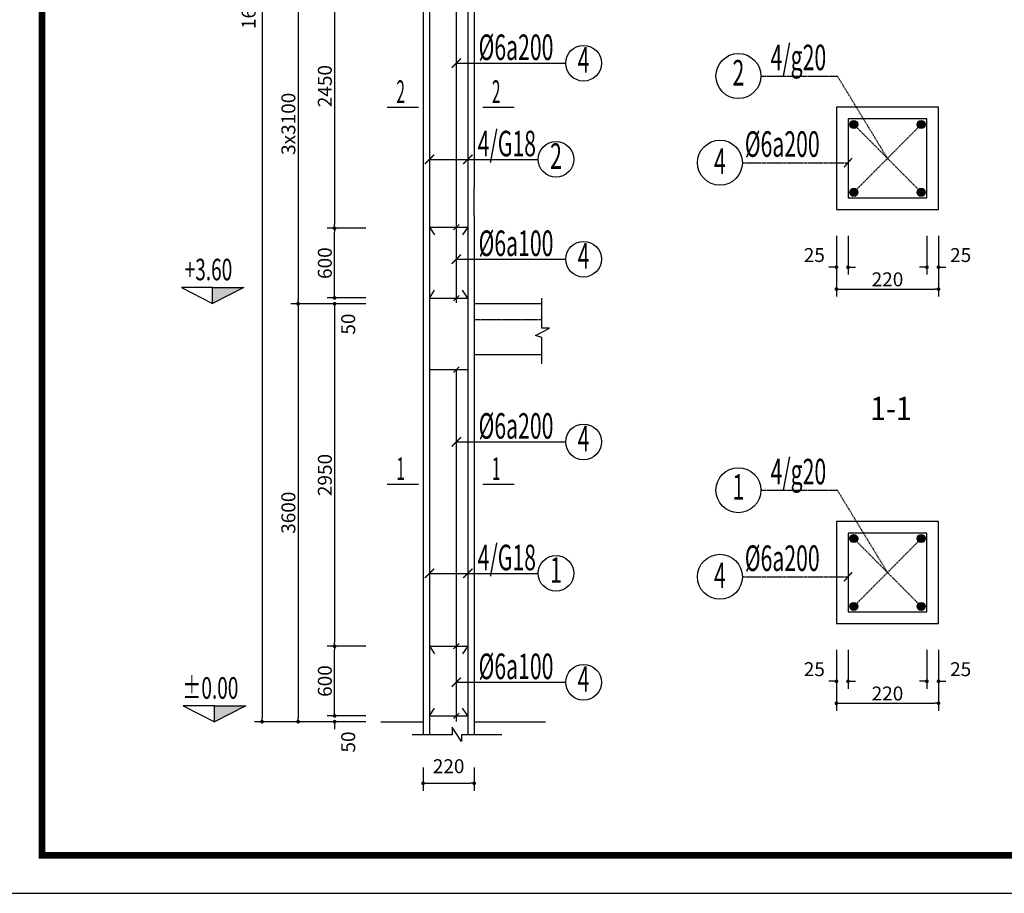
# Model space of a CAD drawing. Extents: x 555842 to 680312, y -554076 to -497419.
# Drawn here: x 642926 to 651411, y -551343 to -543818 of the extents above; entities that cross this region are included whole.
import ezdxf
from ezdxf.enums import TextEntityAlignment as Align

# ---------------------------------------------------------------- set-up
doc = ezdxf.new("R2010")
doc.units = 0
doc.header["$LTSCALE"] = 5
doc.header["$MEASUREMENT"] = 0
doc.linetypes.add('HIDDEN', pattern=[0.375, 0.25, -0.125])
doc.layers.get('0').update_dxf_attribs({"linetype": 'CONTINUOUS'})
doc.layers.get('DEFPOINTS').update_dxf_attribs({"linetype": 'CONTINUOUS'})
for name, color, linetype in [('4', 8, 'CONTINUOUS'), ('CAT', 3, 'CONTINUOUS'), ('HATCH', 250, 'CONTINUOUS'), ('Kten', 7, 'CONTINUOUS'), ('NTHAY', 7, 'CONTINUOUS'), ('TEXT1', 4, 'CONTINUOUS'), ('TUONG', 32, 'CONTINUOUS'), ('V3', 3, 'CONTINUOUS'), ('V6', 6, 'CONTINUOUS'), ('V8', 8, 'CONTINUOUS'), ('V9', 9, 'CONTINUOUS'), ('VL', 7, 'CONTINUOUS'), ('VTEXT', 3, 'CONTINUOUS')]:
    doc.layers.add(name, color=color, linetype=linetype)
doc.layers.add('DIM', color=7, linetype='CONTINUOUS', lineweight=15)
doc.styles.add('CHH', font='chhbg.shx', dxfattribs={"width": 0.6})
doc.styles.get("Standard").update_dxf_attribs({"font": 'ISOCP'})
doc.styles.add('STYLEC240', font='romanc.shx', dxfattribs={"width": 0.5, "height": 240, "bigfont": 'romancvn.shx'})
doc.styles.add('V2', font='romans.shx', dxfattribs={"width": 0.7, "bigfont": 'vn1.shx'})
doc.styles.add('V3', font='VHAVAN.ttf', dxfattribs={"width": 0.9})
doc.styles.add('VNEW', font='vntimeh.shx', dxfattribs={"width": 0.65, "bigfont": 'vn1.shx'})
doc.dimstyles.new('Copy of NAM-70', dxfattribs={"dimscale": 0.8, "dimtxt": 120, "dimasz": 40, "dimexe": 80, "dimexo": 0, "dimgap": 30, "dimtad": 1, "dimdec": 0, "dimzin": 0, "dimdsep": 46, "dimtxsty": 'CHH', "dimblk": 'DOT', "dimcen": 0.09, "dimclrd": 28, "dimclre": 28, "dimclrt": 7, "dimadec": 0, "dimazin": 0, "dimtfac": 1, "dimtdec": 0, "dimtix": 1, "dimtofl": 0, "dimtmove": 2, "dimatfit": 3, "dimldrblk": 'CLOSEDBLANK', "dimfxl": 0, "dimtolj": 1, "dimtzin": 0, "dimarcsym": 0})
doc.dimstyles.new('H50', dxfattribs={"dimtxt": 0.18, "dimasz": 0.18, "dimexe": 0.18, "dimexo": 0.0625, "dimgap": 0.09, "dimtad": 0, "dimtih": 1, "dimtoh": 1, "dimdec": 4, "dimzin": 0, "dimdsep": 46, "dimtxsty": 'Standard', "dimcen": 0.09, "dimadec": 0, "dimazin": 0, "dimtfac": 1, "dimtdec": 4, "dimtofl": 0, "dimtmove": 0, "dimatfit": 3, "dimfxl": 0, "dimtolj": 1, "dimtzin": 0, "dimarcsym": 0})

# ---------------------------------------------------------------- blocks, each defined once
blk = doc.blocks.new('gfg')
at = {"layer": 'CAT', "color": 7, "ltscale": 80}
for points in [[(480011, -516951), (503851, -516951), (503851, -499314), (480011, -499314)], [(480516, -499618), (502116, -499618), (502116, -516489), (480516, -516489)]]:
    blk.add_lwpolyline(points, close=True, dxfattribs=at)
blk = doc.blocks.new('_Dot')
at = {"color": 0, "linetype": 'ByBlock', "lineweight": -2}
blk.add_line((-0.5, 0), (-1, 0), dxfattribs=at)
at = {"color": 0, "linetype": 'ByBlock', "const_width": 0.5}
blk.add_lwpolyline([(-0.25, 0, 1), (0.25, 0, 1)], format="xyb", close=True, dxfattribs=at)
blk = doc.blocks.new('*D3781')
at = {"layer": 'DEFPOINTS', "color": 0, "ltscale": 100}
for p in [(645907.8, -546265.1), (645639.4, -549215.1), (645907.8, -549215.1)]:
    blk.add_point(p, dxfattribs=at)
at = {"layer": 'VL', "color": 28, "lineweight": -2, "ltscale": 100}
for p, q in [((645907.8, -546265.1), (645575.4, -546265.1)), ((645639.4, -546297.1), (645639.4, -549183.1)), ((645907.8, -549215.1), (645575.4, -549215.1))]:
    blk.add_line(p, q, dxfattribs=at)
at = {"layer": 'VL', "color": 28, "lineweight": -2, "ltscale": 100, "xscale": 32, "yscale": 32, "zscale": 32}
for p, rotation in [((645639.4, -546265.1), 90), ((645639.4, -549215.1), 270)]:
    blk.add_blockref('_Dot', p, dxfattribs=dict(at, rotation=rotation))
at = {"layer": 'VL', "color": 7, "ltscale": 100, "insert": (645555.4, -547740.1), "char_height": 120, "attachment_point": 5, "rotation": 90, "style": 'CHH'}
blk.add_mtext('\\A1;2950', dxfattribs=at)
blk = doc.blocks.new('_ClosedBlank')
at = {"color": 0, "linetype": 'ByBlock', "lineweight": -2}
for p, q in [((-1, 0.17), (0, 0)), ((-1, 0.17), (-1, -0.17)), ((0, 0), (-1, -0.17))]:
    blk.add_line(p, q, dxfattribs=at)
blk = doc.blocks.new('*D3782')
at = {"layer": 'DEFPOINTS', "color": 0, "ltscale": 100}
for p in [(645907.8, -546265.1), (645325.1, -549865.1), (645907.8, -549865.1)]:
    blk.add_point(p, dxfattribs=at)
at = {"layer": 'VL', "color": 28, "lineweight": -2, "ltscale": 100}
for p, q in [((645907.8, -546265.1), (645261.1, -546265.1)), ((645325.1, -546297.1), (645325.1, -549833.1)), ((645907.8, -549865.1), (645261.1, -549865.1))]:
    blk.add_line(p, q, dxfattribs=at)
at = {"layer": 'VL', "color": 28, "lineweight": -2, "ltscale": 100, "xscale": 32, "yscale": 32, "zscale": 32}
for p, rotation in [((645325.1, -546265.1), 90), ((645325.1, -549865.1), 270)]:
    blk.add_blockref('_Dot', p, dxfattribs=dict(at, rotation=rotation))
at = {"layer": 'VL', "color": 7, "ltscale": 100, "insert": (645241.1, -548065.1), "char_height": 120, "attachment_point": 5, "rotation": 90, "style": 'CHH'}
blk.add_mtext('\\A1;3600', dxfattribs=at)
blk = doc.blocks.new('*D3783')
at = {"layer": 'DEFPOINTS', "color": 0, "ltscale": 100}
for p in [(646402.3, -550261), (646842.3, -550261), (646842.3, -550395.9)]:
    blk.add_point(p, dxfattribs=at)
at = {"layer": 'VL', "color": 28, "lineweight": -2, "ltscale": 100}
for p, q in [((646402.3, -550261), (646402.3, -550459.9)), ((646842.3, -550261), (646842.3, -550459.9)), ((646434.3, -550395.9), (646810.3, -550395.9))]:
    blk.add_line(p, q, dxfattribs=at)
at = {"layer": 'VL', "color": 28, "lineweight": -2, "ltscale": 100, "xscale": 32, "yscale": 32, "zscale": 32, "rotation": 180}
blk.add_blockref('_Dot', (646402.3, -550395.9), dxfattribs=at)
at = {"layer": 'VL', "color": 28, "lineweight": -2, "ltscale": 100, "xscale": 32, "yscale": 32, "zscale": 32}
blk.add_blockref('_Dot', (646842.3, -550395.9), dxfattribs=at)
at = {"layer": 'VL', "color": 7, "ltscale": 100, "insert": (646622.3, -550248.8), "char_height": 120, "attachment_point": 5, "style": 'CHH'}
blk.add_mtext('\\A1;220', dxfattribs=at)
blk = doc.blocks.new('*D3784')
at = {"layer": 'DEFPOINTS', "color": 0, "ltscale": 100}
for p in [(645639.4, -549215.1), (645907.8, -549215.1), (645907.8, -549815.1)]:
    blk.add_point(p, dxfattribs=at)
at = {"layer": 'VL', "color": 28, "lineweight": -2, "ltscale": 100}
for p, q in [((645907.8, -549215.1), (645575.4, -549215.1)), ((645639.4, -549783.1), (645639.4, -549247.1)), ((645907.8, -549815.1), (645575.4, -549815.1))]:
    blk.add_line(p, q, dxfattribs=at)
at = {"layer": 'VL', "color": 28, "lineweight": -2, "ltscale": 100, "xscale": 32, "yscale": 32, "zscale": 32}
for p, rotation in [((645639.4, -549215.1), 90), ((645639.4, -549815.1), 270)]:
    blk.add_blockref('_Dot', p, dxfattribs=dict(at, rotation=rotation))
at = {"layer": 'VL', "color": 7, "ltscale": 100, "insert": (645555.4, -549515.1), "char_height": 120, "attachment_point": 5, "rotation": 90, "style": 'CHH'}
blk.add_mtext('\\A1;600', dxfattribs=at)
blk = doc.blocks.new('*D3785')
at = {"layer": 'DEFPOINTS', "color": 0, "ltscale": 100}
for p in [(645639.4, -549815.1), (645907.8, -549815.1), (645907.8, -549865.1)]:
    blk.add_point(p, dxfattribs=at)
at = {"layer": 'VL', "color": 28, "lineweight": -2, "ltscale": 100}
for p, q in [((645639.4, -549783.1), (645639.4, -549751.1)), ((645907.8, -549815.1), (645575.4, -549815.1)), ((645907.8, -549865.1), (645575.4, -549865.1)), ((645639.4, -549897.1), (645639.4, -549929.1))]:
    blk.add_line(p, q, dxfattribs=at)
at = {"layer": 'VL', "color": 28, "lineweight": -2, "ltscale": 100, "xscale": 32, "yscale": 32, "zscale": 32}
for p, rotation in [((645639.4, -549815.1), 270), ((645639.4, -549865.1), 90)]:
    blk.add_blockref('_Dot', p, dxfattribs=dict(at, rotation=rotation))
at = {"layer": 'VL', "color": 7, "ltscale": 100, "insert": (645756.7, -550040.1), "char_height": 120, "attachment_point": 5, "rotation": 90, "style": 'CHH'}
blk.add_mtext('\\A1;50', dxfattribs=at)
blk = doc.blocks.new('*D3787')
at = {"layer": 'DEFPOINTS', "color": 0, "ltscale": 100}
for p in [(645639.4, -545615.1), (645907.8, -545615.1), (645907.8, -546215.1)]:
    blk.add_point(p, dxfattribs=at)
at = {"layer": 'VL', "color": 28, "lineweight": -2, "ltscale": 100}
for p, q in [((645907.8, -545615.1), (645575.4, -545615.1)), ((645639.4, -546183.1), (645639.4, -545647.1)), ((645907.8, -546215.1), (645575.4, -546215.1))]:
    blk.add_line(p, q, dxfattribs=at)
at = {"layer": 'VL', "color": 28, "lineweight": -2, "ltscale": 100, "xscale": 32, "yscale": 32, "zscale": 32}
for p, rotation in [((645639.4, -545615.1), 90), ((645639.4, -546215.1), 270)]:
    blk.add_blockref('_Dot', p, dxfattribs=dict(at, rotation=rotation))
at = {"layer": 'VL', "color": 7, "ltscale": 100, "insert": (645555.4, -545915.1), "char_height": 120, "attachment_point": 5, "rotation": 90, "style": 'CHH'}
blk.add_mtext('\\A1;600', dxfattribs=at)
blk = doc.blocks.new('*D3788')
at = {"layer": 'DEFPOINTS', "color": 0, "ltscale": 100}
for p in [(645639.4, -546215.1), (645907.8, -546215.1), (645907.8, -546265.1)]:
    blk.add_point(p, dxfattribs=at)
at = {"layer": 'VL', "color": 28, "lineweight": -2, "ltscale": 100}
for p, q in [((645907.8, -546215.1), (645575.4, -546215.1)), ((645639.4, -546183.1), (645639.4, -546151.1)), ((645907.8, -546265.1), (645575.4, -546265.1)), ((645639.4, -546297.1), (645639.4, -546329.1))]:
    blk.add_line(p, q, dxfattribs=at)
at = {"layer": 'VL', "color": 28, "lineweight": -2, "ltscale": 100, "xscale": 32, "yscale": 32, "zscale": 32}
for p, rotation in [((645639.4, -546215.1), 270), ((645639.4, -546265.1), 90)]:
    blk.add_blockref('_Dot', p, dxfattribs=dict(at, rotation=rotation))
at = {"layer": 'VL', "color": 7, "ltscale": 100, "insert": (645756.7, -546440.1), "char_height": 120, "attachment_point": 5, "rotation": 90, "style": 'CHH'}
blk.add_mtext('\\A1;50', dxfattribs=at)
blk = doc.blocks.new('*D3789')
at = {"layer": 'DEFPOINTS', "color": 0, "ltscale": 100}
for p in [(645907.8, -543165), (645325.1, -546265.1), (645907.8, -546265.1)]:
    blk.add_point(p, dxfattribs=at)
at = {"layer": 'VL', "color": 28, "lineweight": -2, "ltscale": 100}
for p, q in [((645907.8, -543165), (645261.1, -543165)), ((645325.1, -543197), (645325.1, -546233.1)), ((645907.8, -546265.1), (645261.1, -546265.1))]:
    blk.add_line(p, q, dxfattribs=at)
at = {"layer": 'VL', "color": 28, "lineweight": -2, "ltscale": 100, "xscale": 32, "yscale": 32, "zscale": 32}
for p, rotation in [((645325.1, -543165), 90), ((645325.1, -546265.1), 270)]:
    blk.add_blockref('_Dot', p, dxfattribs=dict(at, rotation=rotation))
at = {"layer": 'VL', "color": 7, "ltscale": 100, "insert": (645241.1, -544715), "char_height": 120, "attachment_point": 5, "rotation": 90, "style": 'CHH'}
blk.add_mtext('\\A1;3x3100', dxfattribs=at)
blk = doc.blocks.new('*D3790')
at = {"layer": 'DEFPOINTS', "color": 0, "ltscale": 100}
for p in [(645907.8, -543165), (645639.4, -545615.1), (645907.8, -545615.1)]:
    blk.add_point(p, dxfattribs=at)
at = {"layer": 'VL', "color": 28, "lineweight": -2, "ltscale": 100}
for p, q in [((645907.8, -543165), (645575.4, -543165)), ((645639.4, -543197), (645639.4, -545583.1)), ((645907.8, -545615.1), (645575.4, -545615.1))]:
    blk.add_line(p, q, dxfattribs=at)
at = {"layer": 'VL', "color": 28, "lineweight": -2, "ltscale": 100, "xscale": 32, "yscale": 32, "zscale": 32}
for p, rotation in [((645639.4, -543165), 90), ((645639.4, -545615.1), 270)]:
    blk.add_blockref('_Dot', p, dxfattribs=dict(at, rotation=rotation))
at = {"layer": 'VL', "color": 7, "ltscale": 100, "insert": (645555.4, -544390), "char_height": 120, "attachment_point": 5, "rotation": 90, "style": 'CHH'}
blk.add_mtext('\\A1;2450', dxfattribs=at)
blk = doc.blocks.new('*D3792')
at = {"layer": 'DEFPOINTS', "color": 0, "ltscale": 100}
for p in [(645907.8, -540065.1), (645014.4, -549865.1), (645907.8, -549865.1)]:
    blk.add_point(p, dxfattribs=at)
at = {"layer": 'VL', "color": 28, "lineweight": -2, "ltscale": 100}
for p, q in [((645907.8, -540065.1), (644950.4, -540065.1)), ((645014.4, -540097.1), (645014.4, -549833.1)), ((645907.8, -549865.1), (644950.4, -549865.1))]:
    blk.add_line(p, q, dxfattribs=at)
at = {"layer": 'VL', "color": 28, "lineweight": -2, "ltscale": 100, "xscale": 32, "yscale": 32, "zscale": 32}
for p, rotation in [((645014.4, -540065.1), 90), ((645014.4, -549865.1), 270)]:
    blk.add_blockref('_Dot', p, dxfattribs=dict(at, rotation=rotation))
at = {"layer": 'VL', "color": 7, "ltscale": 100, "insert": (644898.7, -543671.6), "char_height": 120, "attachment_point": 5, "rotation": 90, "style": 'CHH'}
blk.add_mtext('\\A1;16000', dxfattribs=at)
blk = doc.blocks.new('*D3799')
at = {"layer": 'DEFPOINTS', "color": 0, "ltscale": 100}
for p in [(649964.4, -549246.9), (650064.4, -549246.9), (650064.4, -549517.5)]:
    blk.add_point(p, dxfattribs=at)
at = {"layer": 'VL', "color": 28, "lineweight": -2, "ltscale": 100}
for p, q in [((649964.4, -549246.9), (649964.4, -549581.5)), ((650064.4, -549246.9), (650064.4, -549581.5)), ((649932.4, -549517.5), (649900.4, -549517.5)), ((650096.4, -549517.5), (650128.4, -549517.5))]:
    blk.add_line(p, q, dxfattribs=at)
at = {"layer": 'VL', "color": 28, "lineweight": -2, "ltscale": 100, "xscale": 32, "yscale": 32, "zscale": 32}
blk.add_blockref('_Dot', (649964.4, -549517.5), dxfattribs=at)
at = {"layer": 'VL', "color": 28, "lineweight": -2, "ltscale": 100, "xscale": 32, "yscale": 32, "zscale": 32, "rotation": 180}
blk.add_blockref('_Dot', (650064.4, -549517.5), dxfattribs=at)
at = {"layer": 'VL', "color": 7, "ltscale": 100, "insert": (649773.8, -549412.9), "char_height": 120, "attachment_point": 5, "style": 'CHH'}
blk.add_mtext('\\A1;25', dxfattribs=at)
blk = doc.blocks.new('*D3800')
at = {"layer": 'DEFPOINTS', "color": 0, "ltscale": 100}
for p in [(649964.4, -549246.9), (650844.4, -549246.9), (650844.4, -549706.2)]:
    blk.add_point(p, dxfattribs=at)
at = {"layer": 'VL', "color": 28, "lineweight": -2, "ltscale": 100}
for p, q in [((649964.4, -549246.9), (649964.4, -549770.2)), ((650844.4, -549246.9), (650844.4, -549770.2)), ((649996.4, -549706.2), (650812.4, -549706.2))]:
    blk.add_line(p, q, dxfattribs=at)
at = {"layer": 'VL', "color": 28, "lineweight": -2, "ltscale": 100, "xscale": 32, "yscale": 32, "zscale": 32, "rotation": 180}
blk.add_blockref('_Dot', (649964.4, -549706.2), dxfattribs=at)
at = {"layer": 'VL', "color": 28, "lineweight": -2, "ltscale": 100, "xscale": 32, "yscale": 32, "zscale": 32}
blk.add_blockref('_Dot', (650844.4, -549706.2), dxfattribs=at)
at = {"layer": 'VL', "color": 7, "ltscale": 100, "insert": (650404.4, -549622.2), "char_height": 120, "attachment_point": 5, "style": 'CHH'}
blk.add_mtext('\\A1;220', dxfattribs=at)
blk = doc.blocks.new('*D3801')
at = {"layer": 'DEFPOINTS', "color": 0, "ltscale": 100}
for p in [(650744.4, -549246.9), (650844.4, -549246.9), (650744.4, -549517.5)]:
    blk.add_point(p, dxfattribs=at)
at = {"layer": 'VL', "color": 28, "lineweight": -2, "ltscale": 100}
for p, q in [((650744.4, -549246.9), (650744.4, -549581.5)), ((650844.4, -549246.9), (650844.4, -549581.5)), ((650712.4, -549517.5), (650680.4, -549517.5)), ((650876.4, -549517.5), (650908.4, -549517.5))]:
    blk.add_line(p, q, dxfattribs=at)
at = {"layer": 'VL', "color": 28, "lineweight": -2, "ltscale": 100, "xscale": 32, "yscale": 32, "zscale": 32}
blk.add_blockref('_Dot', (650744.4, -549517.5), dxfattribs=at)
at = {"layer": 'VL', "color": 28, "lineweight": -2, "ltscale": 100, "xscale": 32, "yscale": 32, "zscale": 32, "rotation": 180}
blk.add_blockref('_Dot', (650844.4, -549517.5), dxfattribs=at)
at = {"layer": 'VL', "color": 7, "ltscale": 100, "insert": (651035.1, -549412.9), "char_height": 120, "attachment_point": 5, "style": 'CHH'}
blk.add_mtext('\\A1;25', dxfattribs=at)
blk = doc.blocks.new('X')
at = {"layer": 'V6', "const_width": 12}
blk.add_lwpolyline([(-34.4, -38.7), (34.4, 38.7)], dxfattribs=at)
blk = doc.blocks.new('*D3802')
at = {"layer": 'DEFPOINTS', "color": 0, "ltscale": 100}
for p in [(649964.4, -545679.4), (650064.4, -545679.4), (650064.4, -545950)]:
    blk.add_point(p, dxfattribs=at)
at = {"layer": 'VL', "color": 28, "lineweight": -2, "ltscale": 100}
for p, q in [((649964.4, -545679.4), (649964.4, -546014)), ((650064.4, -545679.4), (650064.4, -546014)), ((649932.4, -545950), (649900.4, -545950)), ((650096.4, -545950), (650128.4, -545950))]:
    blk.add_line(p, q, dxfattribs=at)
at = {"layer": 'VL', "color": 28, "lineweight": -2, "ltscale": 100, "xscale": 32, "yscale": 32, "zscale": 32}
blk.add_blockref('_Dot', (649964.4, -545950), dxfattribs=at)
at = {"layer": 'VL', "color": 28, "lineweight": -2, "ltscale": 100, "xscale": 32, "yscale": 32, "zscale": 32, "rotation": 180}
blk.add_blockref('_Dot', (650064.4, -545950), dxfattribs=at)
at = {"layer": 'VL', "color": 7, "ltscale": 100, "insert": (649773.8, -545845.4), "char_height": 120, "attachment_point": 5, "style": 'CHH'}
blk.add_mtext('\\A1;25', dxfattribs=at)
blk = doc.blocks.new('*D3803')
at = {"layer": 'DEFPOINTS', "color": 0, "ltscale": 100}
for p in [(649964.4, -545679.4), (650844.4, -545679.4), (650844.4, -546138.7)]:
    blk.add_point(p, dxfattribs=at)
at = {"layer": 'VL', "color": 28, "lineweight": -2, "ltscale": 100}
for p, q in [((649964.4, -545679.4), (649964.4, -546202.7)), ((650844.4, -545679.4), (650844.4, -546202.7)), ((649996.4, -546138.7), (650812.4, -546138.7))]:
    blk.add_line(p, q, dxfattribs=at)
at = {"layer": 'VL', "color": 28, "lineweight": -2, "ltscale": 100, "xscale": 32, "yscale": 32, "zscale": 32, "rotation": 180}
blk.add_blockref('_Dot', (649964.4, -546138.7), dxfattribs=at)
at = {"layer": 'VL', "color": 28, "lineweight": -2, "ltscale": 100, "xscale": 32, "yscale": 32, "zscale": 32}
blk.add_blockref('_Dot', (650844.4, -546138.7), dxfattribs=at)
at = {"layer": 'VL', "color": 7, "ltscale": 100, "insert": (650404.4, -546054.7), "char_height": 120, "attachment_point": 5, "style": 'CHH'}
blk.add_mtext('\\A1;220', dxfattribs=at)
blk = doc.blocks.new('*D3804')
at = {"layer": 'DEFPOINTS', "color": 0, "ltscale": 100}
for p in [(650744.4, -545679.4), (650844.4, -545679.4), (650744.4, -545950)]:
    blk.add_point(p, dxfattribs=at)
at = {"layer": 'VL', "color": 28, "lineweight": -2, "ltscale": 100}
for p, q in [((650744.4, -545679.4), (650744.4, -546014)), ((650844.4, -545679.4), (650844.4, -546014)), ((650712.4, -545950), (650680.4, -545950)), ((650876.4, -545950), (650908.4, -545950))]:
    blk.add_line(p, q, dxfattribs=at)
at = {"layer": 'VL', "color": 28, "lineweight": -2, "ltscale": 100, "xscale": 32, "yscale": 32, "zscale": 32}
blk.add_blockref('_Dot', (650744.4, -545950), dxfattribs=at)
at = {"layer": 'VL', "color": 28, "lineweight": -2, "ltscale": 100, "xscale": 32, "yscale": 32, "zscale": 32, "rotation": 180}
blk.add_blockref('_Dot', (650844.4, -545950), dxfattribs=at)
at = {"layer": 'VL', "color": 7, "ltscale": 100, "insert": (651035.1, -545845.4), "char_height": 120, "attachment_point": 5, "style": 'CHH'}
blk.add_mtext('\\A1;25', dxfattribs=at)

msp = doc.modelspace()

# ---------------------------------------------------------------- hatches: boundary and pattern name
at = {"layer": '4', "ltscale": 30}
h = msp.add_hatch(color=256, dxfattribs=at)
h.dxf.hatch_style = 1
h.paths.add_polyline_path([(644588.1, -546263), (644857.1, -546125.7), (644588.1, -546125.7)])
h = msp.add_hatch(color=256, dxfattribs=at)
h.dxf.hatch_style = 1
h.paths.add_polyline_path([(644604.3, -549867.2), (644873.3, -549729.9), (644604.3, -549729.9)])

# ---------------------------------------------------------------- linework, layer by layer
for p, q in [((644588.1, -546125.7, 11.7), (644319, -546125.7, 11.7)), ((644319, -546125.7, 11.7), (644588.1, -546263, 11.7)), ((644588.1, -546125.7, 11.7), (644857.1, -546125.7, 11.7)), ((644857.1, -546125.7, 11.7), (644588.1, -546263, 11.7)), ((644588.1, -546263, 11.7), (644588.1, -546125.7, 11.7)), ((644604.3, -549729.9, -60.7), (644335.2, -549729.9, -60.7)), ((644335.2, -549729.9, -60.7), (644604.3, -549867.2, -60.7)), ((644604.3, -549729.9, -60.7), (644873.3, -549729.9, -60.7)), ((644873.3, -549729.9, -60.7), (644604.3, -549867.2, -60.7)), ((644604.3, -549867.2, -60.7), (644604.3, -549729.9, -60.7))]:
    msp.add_line(p, q, dxfattribs=at)
at = {"layer": 'HATCH'}
for p, q in [((646688.3, -540137.8, -556), (646688.3, -546255.6, 11.7)), ((646842.3, -546263, 11.7), (647425.1, -546263, 11.7)), ((646842.3, -546703, 11.7), (647425.1, -546703, 11.7)), ((646688.3, -546832.4, -1019.6), (646688.3, -549864.5, 11.7))]:
    msp.add_line(p, q, dxfattribs=at)
at = {"layer": 'HATCH', "linetype": 'HIDDEN', "ltscale": 5}
for p, q in [((649313.6, -544303.4, 11.7), (649972.9, -544303.4, 11.7)), ((650404.4, -545012.4, 11.7), (649972.9, -544303.4, 11.7)), ((650694.9, -544720.1, 11.7), (650114, -545304.6, 11.7)), ((650114, -544720.1, 11.7), (650694.9, -545304.6, 11.7)), ((649154.3, -545049.6, 11.7), (650064.4, -545049.6, 11.7)), ((646842.3, -545504, 11.7), (646842.3, -545505.1, 11.7)), ((646842.3, -545504, 11.7), (646842.3, -545505.1, 11.7)), ((646842.3, -546401.9, 11.7), (647425.1, -546401.9, 11.7)), ((649313.6, -547870.9, 11.7), (649972.9, -547870.9, 11.7)), ((650404.4, -548579.9, 11.7), (649972.9, -547870.9, 11.7)), ((650694.9, -548287.6, 11.7), (650114, -548872.2, 11.7)), ((650114, -548287.6, 11.7), (650694.9, -548872.2, 11.7)), ((649154.3, -548617.1, 11.7), (650064.4, -548617.1, 11.7))]:
    msp.add_line(p, q, dxfattribs=at)
at = {"layer": 'NTHAY', "color": 1}
for points, elevation in [([(647425.1, -546781.2), (647425.1, -546554.6), (647371.7, -546538.9), (647490.5, -546474.4), (647425.1, -546474.6), (647425.1, -546217.7)], 11.7), ([(647080.4, -549977.2), (646733.2, -549977.2), (646733.4, -550036.7), (646653, -549911.8), (646653.1, -549977.2), (646306.8, -549977.2)], -21.9)]:
    msp.add_lwpolyline(points, dxfattribs=dict(at, elevation=elevation))
at = {"layer": 'TUONG', "const_width": 57.5}
msp.add_lwpolyline([(658457.3, -551015.3), (643119.3, -551015.3), (643119.3, -539035.6), (658457.3, -539035.6)], close=True, dxfattribs=at)
at = {"layer": 'V6'}
for p, q in [((646457.3, -540137.8, 11.7), (646457.3, -549977.2, 11.7)), ((646787.3, -540137.8, 11.7), (646787.3, -549977.2, 11.7)), ((646362.4, -544575.3, 11.7), (646092.8, -544575.3, 11.7)), ((647185.9, -544575.3, 11.7), (646916.3, -544575.3, 11.7)), ((646457.3, -545605.6, 11.7), (646501.4, -545672.5, 11.7)), ((646457.3, -545605.6, 11.7), (646787.3, -545605.6, 11.7)), ((646664.7, -545629.2, -1019.6), (646711.9, -545581.9, -1019.6)), ((646787.3, -545605.6, 11.7), (646743.2, -545672.5, 11.7)), ((646457.3, -546216, -1.3), (646501.4, -546149.1, -1.3)), ((646457.3, -546216, -1.3), (646787.3, -546216, -1.3)), ((646457.3, -546216, -1.3), (646787.3, -546216, -1.3)), ((646664.7, -546239.6, -1032.5), (646711.9, -546192.4, -1032.5)), ((646787.3, -546216, -1.3), (646743.2, -546149.1, -1.3)), ((646664.7, -546856, -1019.6), (646711.9, -546808.7, -1019.6)), ((646457.3, -546832.4, 11.7), (646787.3, -546832.4, 11.7)), ((646362.4, -547822.5, 11.7), (646092.8, -547822.4, 11.7)), ((647185.9, -547822.5, 11.7), (646916.3, -547822.4, 11.7)), ((646664.7, -549238.1, -233.7), (646711.9, -549190.9, -233.7)), ((646457.3, -549214.5, 11.7), (646787.3, -549214.5, 11.7)), ((646457.3, -549214.5, 11.7), (646501.4, -549281.4, 11.7)), ((646787.3, -549214.5, 11.7), (646743.2, -549281.4, 11.7)), ((646457.3, -549814.5, -7.2), (646501.4, -549747.6, -7.2)), ((646787.3, -549814.5, -7.2), (646743.2, -549747.6, -7.2)), ((646457.3, -549814.5, -7.2), (646787.3, -549814.5, -7.2)), ((646664.7, -549838.1, -7.2), (646711.9, -549790.9, -7.2))]:
    msp.add_line(p, q, dxfattribs=at)
at = {"layer": 'V6', "color": 2}
for p, q in [((646037.9, -549867.2, -21.9), (646402.3, -549867.2, -21.9)), ((646842.3, -549867.2, -60.7), (647457.6, -549867.2, -60.7))]:
    msp.add_line(p, q, dxfattribs=at)
at = {"layer": 'V6', "elevation": 11.7}
for points in [[(650064.4, -545352.4), (650744.4, -545352.4), (650744.4, -544672.4), (650064.4, -544672.4)], [(650064.4, -548919.9), (650744.4, -548919.9), (650744.4, -548239.9), (650064.4, -548239.9)]]:
    msp.add_lwpolyline(points, close=True, dxfattribs=at)
at = {"layer": 'V6', "const_width": 35, "elevation": 11.7}
for points in [[(650096.5, -544720.1, 1), (650131.5, -544720.1, 1)], [(650712.4, -544720.1, -1), (650677.4, -544720.1, -1)], [(650096.5, -545304.6, -1), (650131.5, -545304.6, -1)], [(650712.4, -545304.6, 1), (650677.4, -545304.6, 1)], [(650096.5, -548287.6, 1), (650131.5, -548287.6, 1)], [(650712.4, -548287.6, -1), (650677.4, -548287.6, -1)], [(650096.5, -548872.2, -1), (650131.5, -548872.2, -1)], [(650712.4, -548872.2, 1), (650677.4, -548872.2, 1)]]:
    msp.add_lwpolyline(points, format="xyb", close=True, dxfattribs=at)
at = {"layer": 'V6'}
for centre in [(650114, -544720.1, 11.7), (650694.9, -544720.1, 11.7), (650114, -545304.6, 11.7), (650694.9, -545304.6, 11.7), (650114, -548287.6, 11.7), (650694.9, -548287.6, 11.7), (650114, -548872.2, 11.7), (650694.9, -548872.2, 11.7)]:
    msp.add_circle(centre, 34.9, dxfattribs=at)
at = {"layer": 'V8'}
for p, q in [((646402.3, -540065.1, 11.7), (646402.3, -545265.1, 11.7)), ((646842.3, -540505.1, 11.7), (646842.3, -545265.1, 11.7)), ((646402.3, -545265.1, 11.7), (646402.3, -549977.2, 11.7)), ((646402.3, -545265.1, 11.7), (646402.3, -549977.2, 11.7)), ((646842.3, -545505.1, 11.7), (646842.3, -545265.1, 11.7)), ((646842.3, -545505.1, 11.7), (646842.3, -548492.1, -27.2)), ((646842.3, -548492.1, -27.2), (646842.3, -549393.2, -27.2)), ((646842.3, -549393.2, -27.2), (646842.3, -549977.2, -21.9))]:
    msp.add_line(p, q, dxfattribs=at)
for centre, radius in [((647785.4, -544192.8, -116.2), 153.7), ((649119.8, -544303.4, 11.7), 193.9), ((648960.4, -545049.6, 11.7), 193.9), ((647547.9, -545021.2, 11.7), 153.7), ((647785.4, -545881.1, -116.2), 153.7), ((647785.4, -547454.9, -116.2), 153.7), ((649119.8, -547870.9, 11.7), 193.9), ((648960.4, -548617.1, 11.7), 193.9), ((647547.9, -548587.4, 11.7), 153.7), ((647785.4, -549525.8, -116.2), 153.7)]:
    msp.add_circle(centre, radius, dxfattribs=at)
at = {"layer": 'V9', "linetype": 'Continuous', "ltscale": 10, "elevation": 11.7}
for points in [[(649964.4, -545452.4), (650844.4, -545452.4), (650844.4, -544572.4), (649964.4, -544572.4)], [(649964.4, -549019.9), (650844.4, -549019.9), (650844.4, -548139.9), (649964.4, -548139.9)]]:
    msp.add_lwpolyline(points, close=True, dxfattribs=at)

# ---------------------------------------------------------------- block references
at = {"layer": 'Kten', "xscale": 0.7100720187919798, "yscale": 0.7100720186159016, "zscale": 0.7100720186592696}
msp.add_blockref('gfg', (301918.5, -184271.1), dxfattribs=at)
at = {"layer": 'V8'}
for p in [(650064.4, -545049.6, 11.7), (650064.4, -548617.1, 11.7)]:
    msp.add_blockref('X', p, dxfattribs=at)

# ---------------------------------------------------------------- texts
at = {"layer": 'TEXT1', "style": 'STYLEC240', "width": 0.5}
for s, p in [('2', (646171.8, -544536.1, -545.2)), ('2', (646995.2, -544536.1, -545.2)), ('1', (646171.8, -547783.2, -545.2)), ('1', (646995.2, -547783.2, -545.2))]:
    msp.add_text(s, height=196, dxfattribs=at).set_placement(p)
at = {"layer": 'V3', "style": 'V2', "width": 0.61}
for s, p in [('%%c6a200', (646880.3, -544165.4, 11.7)), ('4/g20', (649396.5, -544253, 11.7)), ('4/G18', (646872.7, -544994.5, 11.7)), ('%%c6a200', (649174.8, -544999.2, 11.7)), ('%%c6a100', (646880.3, -545853.7, 11.7)), ('%%c6a200', (646880.3, -547427.4, 11.7)), ('4/g20', (649396.5, -547820.5, 11.7)), ('4/G18', (646872.7, -548560.6, 11.7)), ('%%c6a200', (649174.8, -548566.7, 11.7)), ('%%c6a100', (646880.3, -549498.4, 11.7))]:
    msp.add_text(s, height=220, dxfattribs=at).set_placement(p)
for s, p in [('4', (647785.4, -544192.8, -116.2)), ('2', (649119.8, -544303.4, 11.7)), ('2', (647547.9, -545021.2, 11.7)), ('4', (648960.4, -545065.5, 11.7)), ('4', (647785.4, -545881.1, -116.2)), ('4', (647785.4, -547454.9, -116.2)), ('1', (649119.8, -547870.9, 11.7)), ('1', (647547.9, -548587.4, 11.7)), ('4', (648960.4, -548633, 11.7)), ('4', (647785.4, -549525.8, -116.2))]:
    msp.add_text(s, height=220, dxfattribs=at).set_placement(p, align=Align.MIDDLE)
at = {"layer": 'VTEXT', "style": 'VNEW', "width": 0.65}
for s, p in [('+3.60', (644552.5, -546062.8, 11.7)), ('%%p0.00', (644568.7, -549667, -60.7))]:
    msp.add_text(s, height=185.19, dxfattribs=at).set_placement(p, align=Align.CENTER)
at = {"layer": 'VTEXT', "color": 6, "style": 'V3', "width": 0.9}
msp.add_text('1-1', height=200, dxfattribs=at).set_placement((650434.4, -547192.6, 11.7), align=Align.MIDDLE)

# ---------------------------------------------------------------- dimensions: what is measured, and where the dimension line sits
at = {"layer": 'VL', "ltscale": 100}
dim = msp.add_linear_dim(base=(645014.4, -549865.1, 11.7), p1=(645907.8, -540065.1, 11.7), p2=(645907.8, -549865.1, 11.7), angle=90, text='16000', dimstyle='Copy of NAM-70', override={"dimtxt": 150}, dxfattribs=at)
dim.commit()
dim.dimension.update_dxf_attribs({"geometry": '*D3792', "text_midpoint": (644898.7, -543671.6, 11.7), "dimtype": 160})
dim = msp.add_linear_dim(base=(645325.1, -546265.1, 11.7), p1=(645907.8, -543165, 11.7), p2=(645907.8, -546265.1, 11.7), angle=90, text='3x<>', dimstyle='Copy of NAM-70', override={"dimtxt": 150}, dxfattribs=at)
dim.commit()
dim.dimension.update_dxf_attribs({"geometry": '*D3789', "text_midpoint": (645241.1, -544715, 11.7)})
for base, p1, p2, picture, middle in [((645639.4, -545615.1, 11.7), (645907.8, -543165, 11.7), (645907.8, -545615.1, 11.7), '*D3790', (645555.4, -544390, 11.7)), ((645639.4, -545615.1, 11.7), (645907.8, -546215.1, 11.7), (645907.8, -545615.1, 11.7), '*D3787', (645555.4, -545915.1, 11.7)), ((645325.1, -549865.1, 11.7), (645907.8, -546265.1, 11.7), (645907.8, -549865.1, 11.7), '*D3782', (645241.1, -548065.1, 11.7)), ((645639.4, -549215.1, 11.7), (645907.8, -546265.1, 11.7), (645907.8, -549215.1, 11.7), '*D3781', (645555.4, -547740.1, 11.7)), ((645639.4, -549215.1, 11.7), (645907.8, -549815.1, 11.7), (645907.8, -549215.1, 11.7), '*D3784', (645555.4, -549515.1, 11.7))]:
    dim = msp.add_linear_dim(base=base, p1=p1, p2=p2, angle=90, dimstyle='Copy of NAM-70', override={"dimtxt": 150}, dxfattribs=at)
    dim.commit()
    dim.dimension.update_dxf_attribs({"geometry": picture, "text_midpoint": middle})
for base, p1, p2, override, picture, middle in [((650064.4, -545950, 11.7), (649964.4, -545679.4, 11.7), (650064.4, -545679.4, 11.7), {"dimtxt": 150, "dimlfac": 0.25}, '*D3802', (649773.8, -545845.4, 11.7)), ((650744.4, -545950, 11.7), (650844.4, -545679.4, 11.7), (650744.4, -545679.4, 11.7), {"dimtxt": 150, "dimlfac": 0.25}, '*D3804', (651035.1, -545845.4, 11.7)), ((650064.4, -549517.5, 11.7), (649964.4, -549246.9, 11.7), (650064.4, -549246.9, 11.7), {"dimtxt": 150, "dimlfac": 0.25}, '*D3799', (649773.8, -549412.9, 11.7)), ((650744.4, -549517.5, 11.7), (650844.4, -549246.9, 11.7), (650744.4, -549246.9, 11.7), {"dimtxt": 150, "dimlfac": 0.25}, '*D3801', (651035.1, -549412.9, 11.7)), ((646842.3, -550395.9, 11.7), (646402.3, -550261, 11.7), (646842.3, -550261, 11.7), {"dimtxt": 150, "dimlfac": 0.5}, '*D3783', (646622.3, -550248.8, 11.7))]:
    dim = msp.add_linear_dim(base=base, p1=p1, p2=p2, dimstyle='Copy of NAM-70', override=override, dxfattribs=at)
    dim.commit()
    dim.dimension.update_dxf_attribs({"geometry": picture, "text_midpoint": middle, "dimtype": 160})
for base, p1, p2, picture, middle in [((650844.4, -546138.7, 11.7), (649964.4, -545679.4, 11.7), (650844.4, -545679.4, 11.7), '*D3803', (650404.4, -546054.7, 11.7)), ((650844.4, -549706.2, 11.7), (649964.4, -549246.9, 11.7), (650844.4, -549246.9, 11.7), '*D3800', (650404.4, -549622.2, 11.7))]:
    dim = msp.add_linear_dim(base=base, p1=p1, p2=p2, dimstyle='Copy of NAM-70', override={"dimtxt": 150, "dimlfac": 0.25}, dxfattribs=at)
    dim.commit()
    dim.dimension.update_dxf_attribs({"geometry": picture, "text_midpoint": middle})
for base, p1, p2, picture, middle in [((645639.4, -546215.1, 11.7), (645907.8, -546265.1, 11.7), (645907.8, -546215.1, 11.7), '*D3788', (645756.7, -546440.1, 11.7)), ((645639.4, -549815.1, 11.7), (645907.8, -549865.1, 11.7), (645907.8, -549815.1, 11.7), '*D3785', (645756.7, -550040.1, 11.7))]:
    dim = msp.add_linear_dim(base=base, p1=p1, p2=p2, angle=90, dimstyle='Copy of NAM-70', override={"dimtxt": 150}, dxfattribs=at)
    dim.commit()
    dim.dimension.update_dxf_attribs({"geometry": picture, "text_midpoint": middle, "dimtype": 160})

# ---------------------------------------------------------------- leaders
at = {"layer": 'DIM'}
for points in [[(646688.3, -544192.8, -116.2), (647631.7, -544192.8, -116.2)], [(646457.3, -545021.2, 11.7), (646787.3, -545021.2, 11.7)], [(646787.3, -545021.2, 11.7), (647394.2, -545021.2, 11.7)], [(646688.3, -545881.1, -116.2), (647631.7, -545881.1, -116.2)], [(646688.3, -547454.9, -116.2), (647631.7, -547454.9, -116.2)], [(646457.3, -548587.4, 11.7), (646787.3, -548587.4, 11.7)], [(646787.3, -548587.4, 11.7), (647394.2, -548587.4, 11.7)], [(646688.3, -549525.8, -116.2), (647631.7, -549525.8, -116.2)]]:
    msp.add_leader(points, dimstyle='H50', override={"dimtxt": 120, "dimasz": 80, "dimexe": 60, "dimexo": 0, "dimgap": 50, "dimtih": 0, "dimtoh": 0, "dimdec": 0, "dimzin": 8, "dimclrd": 8, "dimclre": 5, "dimclrt": 7, "dimtfac": 1.2, "dimtofl": 1, "dimtmove": 2, "dimldrblk": 'ArchTick'}, dxfattribs=at)

doc.saveas('drawing.dxf')
